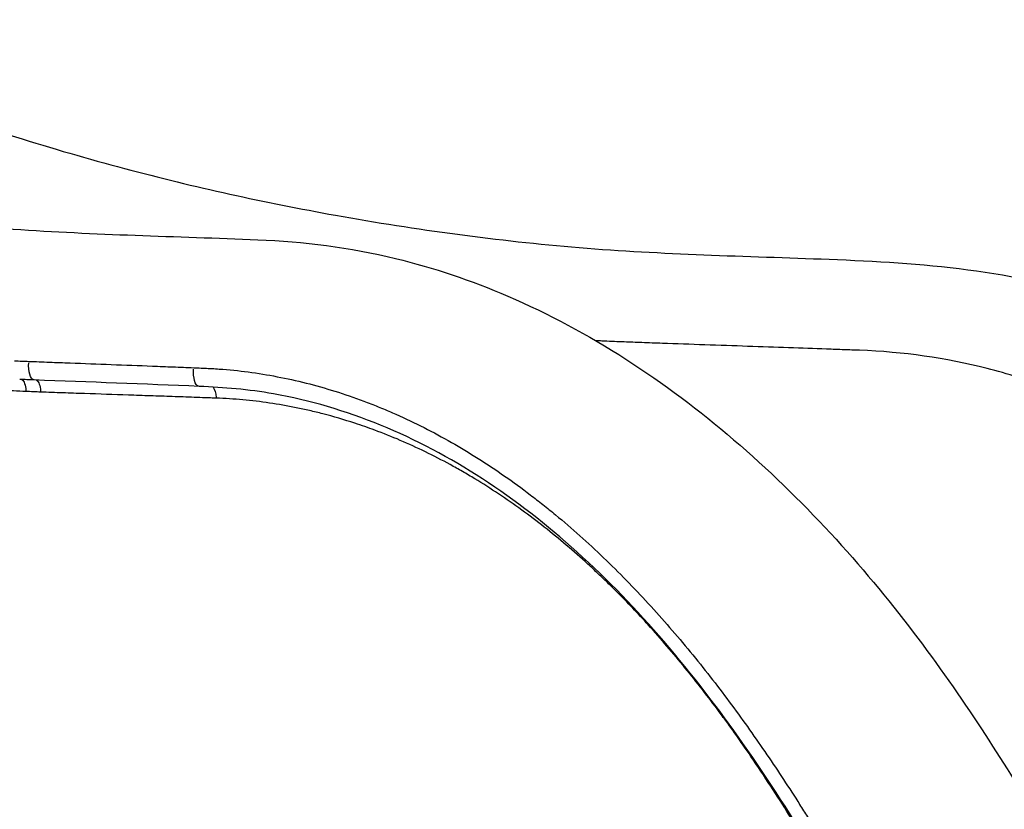
# Model space of a CAD drawing. Units: millimetres. Extents: x 0 to 29700, y 0 to 21000.
# Drawn here: x 11965 to 12277, y 3383 to 3633 of the extents above; entities that cross this region are included whole.
import ezdxf

# ---------------------------------------------------------------- set-up
doc = ezdxf.new("R2010")
doc.units = ezdxf.units.MM
doc.header["$LTSCALE"] = 15
doc.layers.get('0').update_dxf_attribs({"lineweight": 50})
doc.layers.get('DEFPOINTS').update_dxf_attribs({"lineweight": 50})
doc.layers.add('P001', color=131, linetype='Continuous')
doc.layers.add('P_2DIM', color=6, linetype='Continuous', lineweight=25)
doc.styles.add('BIGFONT', font='simplex.shx', dxfattribs={"bigfont": 'bigfont.shx'})
doc.dimstyles.new('DIMBIGFONT$0', dxfattribs={"dimscale": 50, "dimtxt": 3, "dimasz": 2, "dimexe": 1.5, "dimexo": 3, "dimgap": 0.75, "dimtad": 1, "dimdec": 0, "dimdsep": 46, "dimtxsty": 'BIGFONT', "dimblk1": 'DOT', "dimblk2": 'DOT', "dimcen": 0, "dimclrt": 230, "dimadec": 0, "dimazin": 0, "dimtfac": 0.6, "dimtdec": 1, "dimtofl": 0, "dimtmove": 2, "dimatfit": 3, "dimldrblk": 'DOT', "dimfxl": 1, "dimtvp": 1, "dimtolj": 1, "dimarcsym": 0})

# ---------------------------------------------------------------- blocks, each defined once
blk = doc.blocks.new('*D3')
at = {"layer": 'DEFPOINTS', "color": 0}
for p in [(12124.55, 4532.69, -3), (13010.9, 3132.69, -3), (13511.25, 3132.69)]:
    blk.add_point(p, dxfattribs=at)
at = {"layer": 'P_2DIM', "color": 0, "lineweight": -2}
for p, q in [((12274.55, 4532.69), (13586.25, 4532.69)), ((13511.25, 4432.69), (13511.25, 3232.69)), ((13160.9, 3132.69), (13586.25, 3132.69))]:
    blk.add_line(p, q, dxfattribs=at)
at = {"layer": 'P_2DIM', "color": 0}
for points in [[(13494.58, 4432.69), (13527.92, 4432.69), (13511.25, 4532.69)], [(13494.58, 3232.69), (13527.92, 3232.69), (13511.25, 3132.69)]]:
    blk.add_solid(points, dxfattribs=at)
at = {"layer": 'P_2DIM', "color": 230, "insert": (13273.75, 3832.69), "char_height": 150, "attachment_point": 5, "rotation": 90, "style": 'BIGFONT'}
blk.add_mtext('\\A1;{\\C3;1400}\\P落下高さ', dxfattribs=at)
blk = doc.blocks.new('_DOT')
at = {"color": 0, "linetype": 'ByBlock'}
blk.add_line((-0.5, 0), (-1, 0), dxfattribs=at)
at = {"color": 0, "linetype": 'ByBlock', "const_width": 0.5}
blk.add_lwpolyline([(-0.25, 0, 1), (0.25, 0, 1)], format="xyb", close=True, dxfattribs=at)

msp = doc.modelspace()

# ---------------------------------------------------------------- linework, layer by layer
at = {"layer": 'P001', "extrusion": (0, 0, -1)}
for centre, major_axis, ratio, start_param, end_param in [((11969.96, 3524.23), (-0.19, -5), 0.390025, 0.08687, 1.650522), ((12022.24, 3522.2), (-0.21, -5), 0.388604, 0.086871, 1.650547), ((11965.32, 3514.45), (-0.21, -5), 0.370059, 3.335904, 4.412193), ((11969.98, 3514.27), (-0.18, -5), 0.371016, 3.347622, 4.414348), ((12025.61, 3512.33), (-0.2, -5), 0.370314, 3.537965, 4.423164)]:
    msp.add_ellipse(centre, major_axis=major_axis, ratio=ratio, start_param=start_param, end_param=end_param, dxfattribs=at)
at = {"layer": 'P001'}
for points, knots in [([(9658.88, 4747.67), (9692.22, 4747.67), (9725.55, 4747.9), (9829.85, 4747.14), (9901.7, 4735.14), (9991.59, 4705.07), (10013.99, 4696.37), (10061.43, 4676.57), (10086.36, 4665.1), (10137.94, 4639.08), (10164.5, 4624.31), (10217.73, 4592), (10244.36, 4574.34), (10297.12, 4536.31), (10323.22, 4515.85), (10373.65, 4472.91), (10398.01, 4450.38), (10443.49, 4404.37), (10464.78, 4381.02), (10506.69, 4343.99), (10525.91, 4328.81), (10565.67, 4300.85), (10586.25, 4287.99), (10627.87, 4265.08), (10648.93, 4254.9), (10691.21, 4237.16), (10712.47, 4229.5), (10754.89, 4216.59), (10776.12, 4211.27), (10818.59, 4202.78), (10839.98, 4200.01), (10881.56, 4192.03), (10901.82, 4187.37), (10946.92, 4175.36), (10971.66, 4167.63), (11023.23, 4149.35), (11050.05, 4138.44), (11101.33, 4114.19), (11125.94, 4101.03), (11173.66, 4072.52), (11196.82, 4057.14), (11241.72, 4024.22), (11263.51, 4006.64), (11305.43, 3969.49), (11325.67, 3949.82), (11363.49, 3909.4), (11381.18, 3888.64), (11414.72, 3845.36), (11432.71, 3824.41), (11469.49, 3786.19), (11488.16, 3768.72), (11526.08, 3736.46), (11545.33, 3721.55), (11585.55, 3693.2), (11606.6, 3679.76), (11649.4, 3655.18), (11671.2, 3643.96), (11715.18, 3623.88), (11737.43, 3614.96), (11782.03, 3599.5), (11804.46, 3592.92), (11849.47, 3582.01), (11872.16, 3577.73), (11917.53, 3571.05), (11940.41, 3568.57), (11988.95, 3565.32), (12014.6, 3564.73), (12055, 3563.15), (12069.97, 3561.27), (12096.43, 3554.81), (12108.36, 3550.79), (12132.82, 3540.28), (12145.39, 3533.53), (12169.29, 3518.19), (12180.76, 3509.56), (12202.43, 3491), (12212.74, 3480.97), (12231.71, 3460.42), (12240.5, 3449.82), (12256.39, 3428.94), (12263.6, 3418.56), (12276.59, 3398.8), (12282.45, 3389.3), (12293.06, 3371.89), (12297.88, 3363.88), (12306.35, 3350.61), (12310, 3345.33), (12316.03, 3337.9), (12317.74, 3336.42), (12320.35, 3334.46), (12321.03, 3334.19), (12321.49, 3334.02), (12321.57, 3334), (12321.6, 3333.99)], [0, 0, 0, 0, 10.000001, 10.000001, 31.290903, 31.290903, 38.523841, 38.523841, 46.833796, 46.833796, 56.073236, 56.073236, 65.807175, 65.807175, 75.892706, 75.892706, 85.938532, 85.938532, 95.46719, 95.46719, 102.839207, 102.839207, 110.113486, 110.113486, 117.105428, 117.105428, 123.870466, 123.870466, 130.472725, 130.472725, 137.063878, 137.063878, 143.47976, 143.47976, 151.550438, 151.550438, 160.548611, 160.548611, 169.173488, 169.173488, 177.714659, 177.714659, 186.26079, 186.26079, 194.804887, 194.804887, 203.027239, 203.027239, 211.33668, 211.33668, 218.98987, 218.98987, 226.274806, 226.274806, 233.762261, 233.762261, 241.159537, 241.159537, 248.472493, 248.472493, 255.715483, 255.715483, 262.998753, 262.998753, 270.379249, 270.379249, 278.794739, 278.794739, 283.418883, 283.418883, 287.302081, 287.302081, 291.613707, 291.613707, 295.888788, 295.888788, 300.175537, 300.175537, 304.395855, 304.395855, 308.538128, 308.538128, 312.641286, 312.641286, 316.750573, 316.750573, 320.707301, 320.707301, 324.357934, 324.357934, 327.752718, 327.752718, 328.833685, 328.833685, 328.833685, 328.833685]), ([(11198.54, 4055.44), (11217.32, 4048.4), (11236.01, 4040.99), (11285.33, 4020.27), (11315.77, 4006.29), (11376.11, 3976.04), (11406.04, 3959.72), (11464.97, 3924.81), (11494.01, 3906.16), (11550.53, 3867), (11578.09, 3846.57), (11626.93, 3807.75), (11648.45, 3789.66), (11691.86, 3750.5), (11714.7, 3730.35), (11759.21, 3696.91), (11780.26, 3682.66), (11822.26, 3657.21), (11843.23, 3645.84), (11885.92, 3625.29), (11907.69, 3616.09), (11952.23, 3599.69), (11975.35, 3592.41), (12020.59, 3580.39), (12042.93, 3575.49), (12091.07, 3566.86), (12116.84, 3563.37), (12168.88, 3559.04), (12195.28, 3558.52), (12250.68, 3556.4), (12281.26, 3554.25), (12322.19, 3539.2), (12335.03, 3532.86), (12357.84, 3518.4), (12368.03, 3510.39), (12386.21, 3492.82), (12394.27, 3483.21), (12407.68, 3463.1), (12413.15, 3452.52), (12421.55, 3430.71), (12424.47, 3419.38), (12427.76, 3396.59), (12428.13, 3385.05), (12426.52, 3362.07), (12424.45, 3350.61), (12418.15, 3328.48), (12413.84, 3317.79), (12403.02, 3297.9), (12396.07, 3288.38), (12382.03, 3273.95), (12375.73, 3268.72), (12361.89, 3258.87), (12354.21, 3254.42), (12344.35, 3250.41), (12342.78, 3249.82), (12341.19, 3249.26)], [175.047671, 175.047671, 175.047671, 175.047671, 181.126651, 181.126651, 191.203597, 191.203597, 201.431045, 201.431045, 211.770544, 211.770544, 222.066247, 222.066247, 230.487794, 230.487794, 239.62179, 239.62179, 247.310969, 247.310969, 254.614447, 254.614447, 261.956966, 261.956966, 269.495353, 269.495353, 276.781939, 276.781939, 285.168295, 285.168295, 293.710348, 293.710348, 302.991371, 302.991371, 307.504543, 307.504543, 311.713102, 311.713102, 315.897105, 315.897105, 320.016439, 320.016439, 324.162155, 324.162155, 328.36571, 328.36571, 332.749539, 332.749539, 337.306001, 337.306001, 341.935794, 341.935794, 345.974842, 345.974842, 350.121951, 350.121951, 350.896966, 350.896966, 350.896966, 350.896966]), ([(12161.73, 3531.09), (12159.87, 3531.16), (12158.02, 3531.22), (12156.16, 3531.3), (12154.05, 3531.38), (12151.93, 3531.47), (12149.82, 3531.58)], [-1, -1, -1, -1, -0.98966324, -0.98966324, -0.98966324, -0.97790553, -0.97790553, -0.97790553, -0.97790553]), ([(12231.39, 3528.64), (12229.84, 3528.7), (12228.27, 3528.75), (12226.64, 3528.81), (12224.83, 3528.87), (12222.94, 3528.94), (12221.01, 3529), (12217.17, 3529.14), (12213.18, 3529.28), (12209.01, 3529.43), (12204.83, 3529.57), (12200.48, 3529.72), (12196.02, 3529.88), (12187.1, 3530.2), (12177.76, 3530.53), (12168.99, 3530.83), (12166.79, 3530.91), (12164.64, 3530.99), (12162.51, 3531.06)], [-1, -1, -1, -1, -0.918229, -0.918229, -0.918229, -0.8275025, -0.8275025, -0.8275025, -0.6460497, -0.6460497, -0.6460497, -0.4645968, -0.4645968, -0.4645968, -0.101691, -0.101691, -0.101691, -0.0109646, -0.0109646, -0.0109646, -0.0109646]), ([(12231.46, 3528.64), (12231.45, 3528.63), (12231.44, 3528.63), (12231.42, 3528.63), (12231.4, 3528.63), (12231.39, 3528.64)], [0.000321198, 0.000321198, 0.000321198, 0.000321198, 0.00421705, 0.00421705, 0.008113011, 0.008113011, 0.008113011, 0.008113011]), ([(12309.18, 3508.82), (12303.39, 3511.81), (12297.35, 3514.49), (12291.08, 3516.85), (12284.88, 3519.18), (12278.49, 3521.19), (12271.93, 3522.86), (12258.83, 3526.2), (12245.34, 3528.13), (12231.46, 3528.64)], [0.75, 0.75, 0.75, 0.75, 0.8125, 0.8125, 0.8125, 0.875, 0.875, 0.875, 1, 1, 1, 1]), ([(11963.5, 3525.32), (11964.29, 3525.28), (11965.07, 3525.25), (11965.86, 3525.22), (11966.6, 3525.19), (11967.34, 3525.16), (11968.07, 3525.13)], [0, 0, 0, 0, 0.515827, 0.515827, 0.515827, 1, 1, 1, 1]), ([(11994.22, 3524.14), (11998.56, 3523.97), (12002.91, 3523.81), (12007.26, 3523.64), (12007.27, 3523.64), (12007.27, 3523.64), (12007.28, 3523.63)], [0.5, 0.5, 0.5, 0.5, 0.7496118, 0.7496118, 0.7496118, 0.75, 0.75, 0.75, 0.75]), ([(12007.28, 3523.63), (12009.45, 3523.55), (12011.63, 3523.46), (12013.8, 3523.38), (12015.99, 3523.29), (12018.17, 3523.2), (12020.36, 3523.11)], [0.75, 0.75, 0.75, 0.75, 0.8747193, 0.8747193, 0.8747193, 1, 1, 1, 1]), ([(12020.36, 3523.11), (12021.9, 3523.04), (12023.44, 3522.98), (12026.52, 3522.83), (12028.05, 3522.74), (12032.67, 3522.38), (12035.73, 3522.04), (12041.86, 3521.18), (12044.92, 3520.66), (12051.03, 3519.44), (12054.08, 3518.74), (12063.23, 3516.37), (12069.31, 3514.43), (12076.91, 3511.53), (12078.43, 3510.92), (12081.47, 3509.67), (12082.98, 3509.02), (12087.49, 3507.02), (12090.45, 3505.61), (12099.25, 3501.15), (12104.98, 3497.87), (12116.21, 3490.76), (12121.7, 3486.93), (12128.43, 3481.79), (12129.77, 3480.75), (12132.44, 3478.63), (12133.77, 3477.55), (12137.72, 3474.29), (12140.3, 3472.06), (12147.91, 3465.27), (12152.8, 3460.56), (12162.27, 3450.87), (12166.84, 3445.88), (12173.49, 3438.21), (12175.68, 3435.62), (12179.98, 3430.38), (12182.08, 3427.75), (12188.24, 3419.86), (12192.16, 3414.57), (12199.68, 3404.01), (12203.29, 3398.73), (12208.5, 3390.84), (12210.21, 3388.21), (12212.72, 3384.28), (12213.55, 3382.97), (12215.18, 3380.36), (12215.99, 3379.06), (12219.99, 3372.61), (12223.04, 3367.55), (12228.88, 3357.64), (12231.68, 3352.8), (12237.1, 3343.34), (12239.71, 3338.72), (12242.24, 3334.22)], [0, 0, 0, 0, 0.015625, 0.015625, 0.03125, 0.03125, 0.0625, 0.0625, 0.09375, 0.09375, 0.125, 0.125, 0.1875, 0.1875, 0.203125, 0.203125, 0.21875, 0.21875, 0.25, 0.25, 0.3125, 0.3125, 0.375, 0.375, 0.390625, 0.390625, 0.40625, 0.40625, 0.4375, 0.4375, 0.5, 0.5, 0.5625, 0.5625, 0.59375, 0.59375, 0.625, 0.625, 0.6875, 0.6875, 0.75, 0.75, 0.78125, 0.78125, 0.796875, 0.796875, 0.8125, 0.8125, 0.875, 0.875, 0.9375, 0.9375, 1, 1, 1, 1]), ([(11967.16, 3515.57), (11964.49, 3515.68), (11961.83, 3515.8), (11959.16, 3515.94), (11957.85, 3516), (11956.54, 3516.08), (11955.23, 3516.15), (11953.87, 3516.23), (11952.52, 3516.31), (11951.16, 3516.4), (11948.54, 3516.57), (11945.92, 3516.75), (11943.29, 3516.94)], [0, 0, 0, 0, 0.0837904, 0.0837904, 0.0837904, 0.125, 0.125, 0.125, 0.1675893, 0.1675893, 0.1675893, 0.25, 0.25, 0.25, 0.25]), ([(12237.19, 3334.99), (12231.11, 3345.6), (12224.54, 3357.03), (12210.43, 3380.24), (12202.87, 3392.09), (12186.88, 3414.82), (12178.49, 3425.82), (12160.89, 3446.28), (12151.65, 3455.91), (12132.42, 3473.23), (12122.37, 3481.07), (12101.57, 3494.58), (12090.71, 3500.34), (12068.55, 3509.42), (12057.12, 3512.79), (12037.81, 3516.22), (12029.92, 3516.87), (12022.03, 3517.2)], [0, 0, 0, 0, 4.822857, 4.822857, 9.414616, 9.414616, 13.62581, 13.62581, 17.585825, 17.585825, 21.396033, 21.396033, 25.164192, 25.164192, 28.923382, 28.923382, 31.495728, 31.495728, 31.495728, 31.495728]), ([(12017.02, 3513.83), (12015.86, 3513.87), (12014.7, 3513.91), (12013.55, 3513.95), (12011.23, 3514.03), (12008.91, 3514.11), (12006.59, 3514.19), (12004.27, 3514.27), (12001.96, 3514.35), (11999.64, 3514.43), (11995, 3514.59), (11990.37, 3514.74), (11985.73, 3514.9), (11983.41, 3514.98), (11981.09, 3515.06), (11978.78, 3515.14), (11976.46, 3515.22), (11974.14, 3515.3), (11971.82, 3515.39)], [0.1875, 0.1875, 0.1875, 0.1875, 0.25, 0.25, 0.25, 0.3749999, 0.3749999, 0.3749999, 0.5, 0.5, 0.5, 0.75, 0.75, 0.75, 0.875, 0.875, 0.875, 1, 1, 1, 1]), ([(12027.45, 3513.45), (12026.87, 3513.47), (12026.3, 3513.5), (12025.72, 3513.52), (12025.14, 3513.54), (12024.56, 3513.56), (12023.98, 3513.58)], [0, 0, 0, 0, 0.03124999, 0.03124999, 0.03124999, 0.06249999, 0.06249999, 0.06249999, 0.06249999]), ([(12057.09, 3509.52), (12055.69, 3509.85), (12054.28, 3510.15), (12052.87, 3510.44), (12050.05, 3511.01), (12047.23, 3511.5), (12044.41, 3511.92), (12041.59, 3512.33), (12038.76, 3512.67), (12035.94, 3512.93), (12034.52, 3513.06), (12033.11, 3513.16), (12031.7, 3513.25), (12030.28, 3513.33), (12028.87, 3513.39), (12027.45, 3513.45)], [0.890625, 0.890625, 0.890625, 0.890625, 0.90625, 0.90625, 0.90625, 0.9375, 0.9375, 0.9375, 0.96875, 0.96875, 0.96875, 0.984375, 0.984375, 0.984375, 1, 1, 1, 1]), ([(12109.46, 3487.91), (12108.18, 3488.68), (12106.89, 3489.44), (12105.59, 3490.19), (12104.3, 3490.93), (12103, 3491.66), (12101.69, 3492.37), (12099.08, 3493.8), (12096.46, 3495.15), (12093.81, 3496.44), (12088.53, 3499.01), (12083.18, 3501.3), (12077.76, 3503.31), (12075.68, 3504.09), (12073.59, 3504.82), (12071.49, 3505.51), (12068.11, 3506.61), (12064.71, 3507.61), (12061.28, 3508.5), (12059.89, 3508.86), (12058.49, 3509.2), (12057.09, 3509.52)], [0.6875, 0.6875, 0.6875, 0.6875, 0.703125, 0.703125, 0.703125, 0.71875, 0.71875, 0.71875, 0.75, 0.75, 0.75, 0.8125, 0.8125, 0.8125, 0.8364921, 0.8364921, 0.8364921, 0.875, 0.875, 0.875, 0.890625, 0.890625, 0.890625, 0.890625]), ([(12162.01, 3444.26), (12158.76, 3447.77), (12155.41, 3451.22), (12151.94, 3454.6), (12150.85, 3455.66), (12149.75, 3456.72), (12148.65, 3457.76), (12147.54, 3458.81), (12146.43, 3459.84), (12145.31, 3460.86), (12143.07, 3462.9), (12140.8, 3464.9), (12138.51, 3466.85), (12133.92, 3470.76), (12129.21, 3474.47), (12124.37, 3477.99), (12119.53, 3481.5), (12114.57, 3484.81), (12109.46, 3487.91)], [0.4502603, 0.4502603, 0.4502603, 0.4502603, 0.5, 0.5, 0.5, 0.515625, 0.515625, 0.515625, 0.53125, 0.53125, 0.53125, 0.5625, 0.5625, 0.5625, 0.625, 0.625, 0.625, 0.6875, 0.6875, 0.6875, 0.6875]), ([(12189.59, 3410.47), (12188.74, 3411.65), (12187.87, 3412.83), (12186.99, 3414.01), (12183.5, 3418.73), (12179.89, 3423.39), (12176.14, 3427.99), (12172.4, 3432.58), (12168.52, 3437.11), (12164.5, 3441.55), (12163.68, 3442.46), (12162.85, 3443.36), (12162.01, 3444.26)], [0.296875, 0.296875, 0.296875, 0.296875, 0.3125, 0.3125, 0.3125, 0.375, 0.375, 0.375, 0.4375, 0.4375, 0.4375, 0.4502603, 0.4502603, 0.4502603, 0.4502603]), ([(12218.83, 3365.39), (12217.51, 3367.63), (12216.16, 3369.88), (12214.79, 3372.15), (12211.16, 3378.16), (12207.36, 3384.27), (12203.34, 3390.44), (12201.3, 3393.57), (12199.21, 3396.71), (12197.05, 3399.87), (12195.45, 3402.22), (12193.81, 3404.57), (12192.14, 3406.93)], [0.09375, 0.09375, 0.09375, 0.09375, 0.125, 0.125, 0.125, 0.2079459, 0.2079459, 0.2079459, 0.25, 0.25, 0.25, 0.28125, 0.28125, 0.28125, 0.28125])]:
    msp.add_open_spline(points, degree=3, knots=knots, dxfattribs=at)
for points in [[(12149.82, 3531.58), (12149.17, 3531.61), (12148.52, 3531.64), (12147.87, 3531.67)], [(12162.51, 3531.06), (12162.25, 3531.07), (12161.99, 3531.08), (12161.73, 3531.09)], [(11968.07, 3525.13), (11970.25, 3525.05), (11972.43, 3524.97), (11974.6, 3524.89)], [(11974.6, 3524.89), (11974.61, 3524.88), (11974.61, 3524.88), (11974.61, 3524.88)], [(11974.61, 3524.88), (11976.79, 3524.8), (11978.96, 3524.72), (11981.13, 3524.64)], [(11981.13, 3524.64), (11981.14, 3524.64), (11981.14, 3524.64), (11981.15, 3524.64)], [(11981.15, 3524.64), (11985.5, 3524.47), (11989.85, 3524.31), (11994.19, 3524.14)], [(11994.19, 3524.14), (11994.2, 3524.14), (11994.21, 3524.14), (11994.22, 3524.14)], [(11969.77, 3519.23), (11968.23, 3519.29), (11966.7, 3519.35), (11965.16, 3519.42)], [(12022.03, 3517.2), (12004.58, 3517.94), (11987.21, 3518.55), (11969.77, 3519.23)], [(11971.82, 3515.39), (11970.27, 3515.45), (11968.71, 3515.5), (11967.16, 3515.57)], [(12020.5, 3513.71), (12019.34, 3513.75), (12018.18, 3513.79), (12017.02, 3513.83)], [(12023.98, 3513.58), (12022.82, 3513.63), (12021.66, 3513.67), (12020.5, 3513.71)], [(12192.14, 3406.93), (12191.3, 3408.11), (12190.45, 3409.29), (12189.59, 3410.47)]]:
    msp.add_open_spline(points, degree=3, dxfattribs=at)

# ---------------------------------------------------------------- dimensions: what is measured, and where the dimension line sits
at = {"layer": 'P_2DIM'}
dim = msp.add_linear_dim(base=(13511.25, 3132.69, 3), p1=(12124.55, 4532.69), p2=(13010.9, 3132.69), angle=90, text='{\\C3;<>}\\P落下高さ', dimstyle='DIMBIGFONT$0', override={"dimasz": 2, "dimrnd": 1, "dimazin": 2}, dxfattribs=at)
dim.commit()
dim.dimension.update_dxf_attribs({"geometry": '*D3', "text_midpoint": (13273.75, 3832.69, 3)})

doc.saveas('drawing.dxf')
